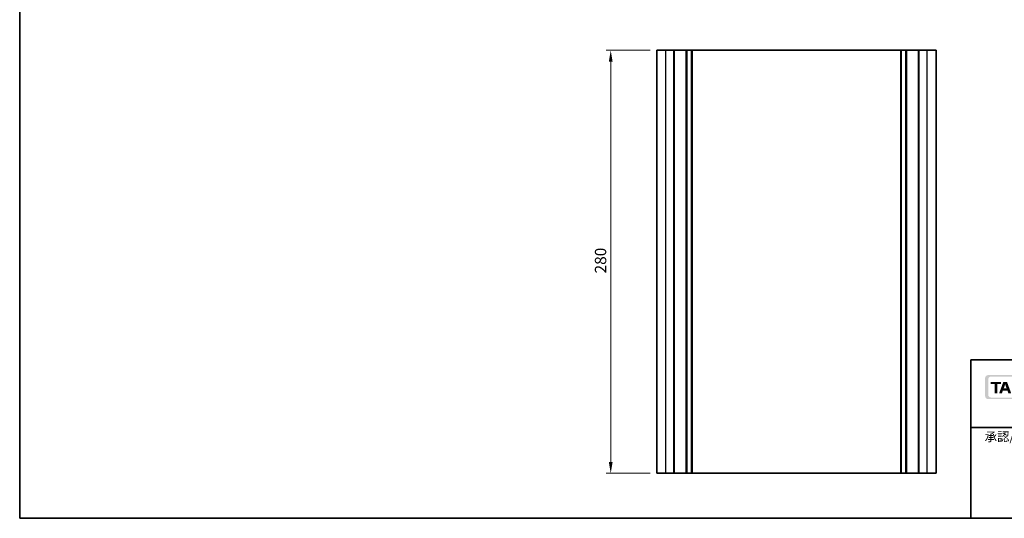
# Model space of a CAD drawing. Units: millimetres. Extents: x 0 to 6101, y 0 to 1124.
# Drawn here: x 3940 to 4592, y 0 to 330 of the extents above; entities that cross this region are included whole.
import ezdxf
from ezdxf.enums import TextEntityAlignment as Align

# ---------------------------------------------------------------- set-up
doc = ezdxf.new("R2010")
doc.units = ezdxf.units.MM
for name, color, linetype, lineweight in [('Border (ISO)', 7, 'Continuous', 35), ('Dimension (ISO)', 7, 'Continuous', 18), ('Title (ISO)', 7, 'Continuous', 35), ('Visible (ISO)', 7, 'Continuous', 35), ('Visible Narrow (ISO)', 7, 'Continuous', 25)]:
    doc.layers.add(name, color=color, linetype=linetype, lineweight=lineweight)
doc.layers.add('Hatch (ISO)', color=1, linetype='Continuous', lineweight=18, true_color=0xff0000)
doc.styles.add('Note Text (TK)', font='MS PGothic.ttf')
doc.styles.add('文字スタイル67', font='arial.ttf')
doc.dimstyles.new('Default - Method 1b (TK)', dxfattribs={"dimscale": 3, "dimtxt": 2.5, "dimasz": 2.5, "dimexe": 1, "dimexo": 1.5, "dimgap": 1, "dimtad": 1, "dimtoh": 1, "dimrnd": 1e-08, "dimdsep": 46, "dimtxsty": 'Note Text (TK)', "dimcen": 0.09, "dimdle": 5, "dimclrd": 100, "dimclre": 100, "dimclrt": 7, "dimadec": 1, "dimazin": 1, "dimtfac": 1, "dimtmove": 0, "dimatfit": 3, "dimfxl": 0, "dimtolj": 1, "dimlwd": -1, "dimlwe": -1, "dimarcsym": 0})

# ---------------------------------------------------------------- blocks, each defined once
blk = doc.blocks.new('図面枠 tk図枠')
at = {"layer": 'Border (ISO)'}
for p, q in [((14.5, 289), (14.5, 8)), ((14.5, 8), (405.5, 8))]:
    blk.add_line(p, q, dxfattribs=at)
blk = doc.blocks.new('表題欄 tk表題欄')
at = {"layer": 'Hatch (ISO)'}
h = blk.add_hatch(color=256, dxfattribs=at)
edge = h.paths.add_edge_path(flags=0)
edge.add_arc((95.58, 236.3), 0.596, 270, 360)
edge.add_line((96.17, 236.3), (96.17, 239.71))
edge.add_arc((95.58, 239.71), 0.596, 0, 90)
edge.add_line((95.58, 240.31), (79.14, 240.31))
edge.add_arc((79.14, 239.71), 0.596, 90, 180)
edge.add_line((78.54, 239.71), (78.54, 236.3))
edge.add_arc((79.14, 236.3), 0.596, 180, 270)
edge.add_line((79.14, 235.7), (95.58, 235.7))
edge = h.paths.add_edge_path()
edge.add_line((77.84, 239.96), (77.84, 236.05))
edge.add_arc((78.54, 236.05), 0.702, 180, 270)
edge.add_line((78.54, 235.35), (96.17, 235.35))
edge.add_arc((96.17, 236.05), 0.702, 270, 360)
edge.add_line((96.87, 236.05), (96.87, 239.96))
edge.add_arc((96.17, 239.96), 0.702, 0, 90)
edge.add_line((96.17, 240.66), (78.54, 240.66))
edge.add_arc((78.54, 239.96), 0.702, 90, 180)
for points in [[(79.07, 239.15), (79.07, 238.66), (79.92, 238.66), (79.92, 236.66), (80.51, 236.66), (80.51, 238.66), (81.36, 238.66), (81.36, 239.15)], [(85.68, 236.66), (84.94, 237.89), (84.42, 237.32), (84.42, 236.66), (83.9, 236.66), (83.9, 239.15), (84.42, 239.15), (84.42, 238.1), (85.39, 239.15), (86.11, 239.15), (85.32, 238.3), (86.3, 236.66)], [(92.09, 239.15), (92.09, 236.66), (92.61, 236.66), (92.61, 237.66), (93.77, 237.66), (93.77, 236.66), (94.29, 236.66), (94.29, 239.15), (93.77, 239.15), (93.77, 238.15), (92.61, 238.15), (92.61, 239.15)], [(94.84, 239.15), (94.84, 236.66), (95.36, 236.66), (95.36, 239.15)]]:
    blk.add_hatch(color=256, dxfattribs=at).paths.add_polyline_path(points)
h = blk.add_hatch(color=256, dxfattribs=at)
h.paths.add_polyline_path([(82.59, 237.71), (81.95, 237.71), (82.27, 238.58)], flags=0)
h.paths.add_polyline_path([(82.78, 237.2), (81.76, 237.2), (81.57, 236.66), (80.95, 236.66), (81.86, 239.15), (82.68, 239.15), (83.59, 236.66), (82.98, 236.66)])
h = blk.add_hatch(color=256, dxfattribs=at)
h.paths.add_polyline_path([(87.53, 237.71), (88.16, 237.71), (87.85, 238.58)], flags=0)
h.paths.add_polyline_path([(87.14, 236.66), (87.34, 237.2), (88.35, 237.2), (88.55, 236.66), (89.17, 236.66), (88.25, 239.15), (87.44, 239.15), (86.52, 236.66)])
h = blk.add_hatch(color=256, dxfattribs=at)
edge = h.paths.add_edge_path()
edge.add_arc((90.52, 237.9), 1.27, 38.5505, 336.582)
edge.add_line((91.69, 237.4), (91.17, 237.62))
edge.add_ellipse((90.52, 237.9), major_axis=(0, -0.8), ratio=0.867347, start_angle=124.651, end_angle=429.4109, ccw=False)
edge.add_line((91.09, 238.36), (91.52, 238.7))
at = {"layer": 'Title (ISO)'}
for p, q in [((74.71, 244.05), (255.71, 244.05)), ((74.71, 209.05), (74.71, 244.05)), ((149.71, 244.05), (149.71, 209.05)), ((230.71, 244.05), (230.71, 209.05)), ((255.71, 244.05), (255.71, 209.05)), ((243.21, 239.55), (251.21, 240.55)), ((243.21, 239.55), (243.21, 235.55)), ((251.21, 234.55), (251.21, 240.55)), ((243.21, 235.55), (251.21, 234.55)), ((230.71, 231.05), (255.71, 231.05)), ((74.71, 229.05), (230.71, 229.05)), ((99.71, 229.05), (99.71, 209.05)), ((124.71, 229.05), (124.71, 209.05)), ((230.71, 220.05), (255.71, 220.05)), ((149.71, 216.05), (230.71, 216.05)), ((255.71, 209.05), (74.71, 209.05))]:
    blk.add_line(p, q, dxfattribs=at)
at = {"layer": 'Title (ISO)', "color": 4, "linetype": 'Continuous', "lineweight": 18, "true_color": 0x00ffff}
for p, q in [((238.21, 241.55), (238.21, 233.55)), ((252.21, 237.55), (234.21, 237.55))]:
    blk.add_line(p, q, dxfattribs=at)
at = {"layer": 'Title (ISO)'}
for radius in [3, 2]:
    blk.add_circle((238.21, 237.55), radius, dxfattribs=at)
at = {"layer": 'Title (ISO)', "color": 1, "true_color": 0xff0000, "char_height": 2, "line_spacing_factor": 1.5, "style": 'Note Text (TK)'}
for s, insert, attachment_point in [('\\fＭＳ Ｐゴシック|b0|i0;\\H2.0000;品名/Title', (151.71, 242.05), 4), ('\\fＭＳ Ｐゴシック|b0|i0;\\H2.0000;承認/Approved', (87.21, 227.05), 5), ('\\fＭＳ Ｐゴシック|b0|i0;\\H2.0000;検図/Checked', (112.21, 227.05), 5), ('\\fＭＳ Ｐゴシック|b0|i0;\\H2.0000;製図/Created', (137.21, 227.05), 5), ('\\fＭＳ Ｐゴシック|b0|i0;\\H2.0000;尺度/Scale', (232.71, 229.05), 4), ('\\fＭＳ Ｐゴシック|b0|i0;\\H2.0000;作成日/Date', (151.71, 212.55), 4)]:
    blk.add_mtext(s, dxfattribs=dict(at, insert=insert, attachment_point=attachment_point))
at = {"layer": 'Title (ISO)', "color": 7, "line_spacing_factor": 1.5, "style": 'Note Text (TK)'}
for s, insert, char_height, attachment_point in [('株式会社タカチ電機工業', (99.87, 238.05), 2.5, 4), ('\\fArial|b0|i0;\\H1.4986;TAKACHI ELECTRONICS ENCLOSURE CO., LTD.', (99.87, 232.05), 1.4986, 4), ('\\fＭＳ Ｐゴシック|b0|i0;\\H2.0000;/', (243.21, 214.55), 2, 5)]:
    blk.add_mtext(s, dxfattribs=dict(at, insert=insert, char_height=char_height, attachment_point=attachment_point))
at = {"layer": 'Title (ISO)', "color": 7}
for tag, p, height, style in [('<品名>_001', (157.52, 235.67), 2.5, 'Note Text (TK)'), ('<Title>_001', (157.48, 230.55), 2, '文字スタイル67'), ('<尺度>_001', (240.38, 222.3), 2.5, 'Note Text (TK)'), ('<ページ_No.>_001', (238.02, 213.3), 2.5, 'Note Text (TK)'), ('<総ページ数>_001', (246.74, 213.32), 2.5, 'Note Text (TK)'), ('作成日_001', (175.62, 211.28), 2.5, 'Note Text (TK)')]:
    blk.add_attdef(tag, p, '', height=height, dxfattribs=dict(at, style=style))
at = {"layer": 'Title (ISO)', "color": 7, "style": 'Note Text (TK)'}
blk.add_attdef('<承認>', text='', height=2.5, dxfattribs=at).set_placement((87.21, 217.05), align=Align.MIDDLE_CENTER)
blk = doc.blocks.new('*D61')
at = {"layer": 'Defpoints', "color": 0, "transparency": 16777216}
for p in [(4362.01, 309.78), (4331.45, 29.78), (4362.01, 29.78)]:
    blk.add_point(p, dxfattribs=at)
at = {"layer": 'Dimension (ISO)', "color": 100, "transparency": 16777216}
for p, q in [((4357.51, 309.78), (4328.45, 309.78)), ((4331.45, 302.28), (4331.45, 37.28)), ((4357.51, 29.78), (4328.45, 29.78))]:
    blk.add_line(p, q, dxfattribs=at)
for points in [[(4330.2, 302.28), (4332.7, 302.28), (4331.45, 309.78)], [(4330.2, 37.28), (4332.7, 37.28), (4331.45, 29.78)]]:
    blk.add_solid(points, dxfattribs=at)
at = {"layer": 'Dimension (ISO)', "color": 7, "transparency": 16777216, "insert": (4324.7, 162.07), "char_height": 7.5, "attachment_point": 4, "rotation": 90, "style": 'Note Text (TK)'}
blk.add_mtext('\\A1;280', dxfattribs=at)

msp = doc.modelspace()

# ---------------------------------------------------------------- linework, layer by layer
at = {"layer": 'Visible (ISO)'}
for p, q in [((4368.0086, 309.7784), (4362.0086, 309.7784)), ((4362.0086, 29.7784), (4362.0086, 309.7784)), ((4368.0086, 309.7784), (4373.3086, 309.7784)), ((4373.5086, 309.7784), (4373.3086, 309.7784)), ((4373.5086, 309.7784), (4373.7086, 309.7784)), ((4373.5086, 29.7784), (4373.5086, 309.7784)), ((4373.7086, 309.7784), (4381.5086, 309.7784)), ((4381.8086, 309.7784), (4381.5086, 309.7784)), ((4381.8086, 309.7784), (4382.1086, 309.7784)), ((4381.8086, 29.7784), (4381.8086, 309.7784)), ((4382.1086, 309.7784), (4384.9086, 309.7784)), ((4384.9086, 309.7784), (4385.2086, 309.7784)), ((4385.5086, 309.7784), (4385.2086, 309.7784)), ((4385.2086, 29.7784), (4385.2086, 309.7784)), ((4385.5086, 309.7784), (4523.5086, 309.7784)), ((4523.8086, 309.7784), (4523.5086, 309.7784)), ((4523.8086, 309.7784), (4524.1086, 309.7784)), ((4523.8086, 29.7784), (4523.8086, 309.7784)), ((4524.1086, 309.7784), (4526.9086, 309.7784)), ((4526.9086, 309.7784), (4527.2086, 309.7784)), ((4527.5086, 309.7784), (4527.2086, 309.7784)), ((4527.2086, 29.7784), (4527.2086, 309.7784)), ((4527.5086, 309.7784), (4535.3086, 309.7784)), ((4535.3086, 309.7784), (4535.5086, 309.7784)), ((4535.7086, 309.7784), (4535.5086, 309.7784)), ((4535.5086, 29.7784), (4535.5086, 309.7784)), ((4535.7086, 309.7784), (4541.0086, 309.7784)), ((4547.0086, 309.7784), (4541.0086, 309.7784)), ((4547.0086, 29.7784), (4547.0086, 309.7784)), ((4368.0086, 29.7784), (4362.0086, 29.7784)), ((4368.0086, 29.7784), (4373.3086, 29.7784)), ((4373.5086, 29.7784), (4373.3086, 29.7784)), ((4373.5086, 29.7784), (4373.7086, 29.7784)), ((4373.7086, 29.7784), (4381.5086, 29.7784)), ((4381.8086, 29.7784), (4381.5086, 29.7784)), ((4381.8086, 29.7784), (4382.1086, 29.7784)), ((4382.1086, 29.7784), (4384.9086, 29.7784)), ((4384.9086, 29.7784), (4385.2086, 29.7784)), ((4385.5086, 29.7784), (4385.2086, 29.7784)), ((4385.5086, 29.7784), (4523.5086, 29.7784)), ((4523.8086, 29.7784), (4523.5086, 29.7784)), ((4523.8086, 29.7784), (4524.1086, 29.7784)), ((4524.1086, 29.7784), (4526.9086, 29.7784)), ((4526.9086, 29.7784), (4527.2086, 29.7784)), ((4527.5086, 29.7784), (4527.2086, 29.7784)), ((4527.5086, 29.7784), (4535.3086, 29.7784)), ((4535.3086, 29.7784), (4535.5086, 29.7784)), ((4535.7086, 29.7784), (4535.5086, 29.7784)), ((4535.7086, 29.7784), (4541.0086, 29.7784)), ((4547.0086, 29.7784), (4541.0086, 29.7784))]:
    msp.add_line(p, q, dxfattribs=at)
at = {"layer": 'Visible Narrow (ISO)'}
for p, q in [((4368.0086, 29.7784), (4368.0086, 309.7784)), ((4373.3086, 29.7784), (4373.3086, 309.7784)), ((4373.7086, 29.7784), (4373.7086, 309.7784)), ((4381.5086, 29.7784), (4381.5086, 309.7784)), ((4382.1086, 29.7784), (4382.1086, 309.7784)), ((4384.9086, 29.7784), (4384.9086, 309.7784)), ((4385.5086, 29.7784), (4385.5086, 309.7784)), ((4523.5086, 29.7784), (4523.5086, 309.7784)), ((4524.1086, 29.7784), (4524.1086, 309.7784)), ((4526.9086, 29.7784), (4526.9086, 309.7784)), ((4527.5086, 29.7784), (4527.5086, 309.7784)), ((4535.3086, 29.7784), (4535.3086, 309.7784)), ((4535.7086, 29.7784), (4535.7086, 309.7784)), ((4541.0086, 29.7784), (4541.0086, 309.7784))]:
    msp.add_line(p, q, dxfattribs=at)

# ---------------------------------------------------------------- block references
at = {"xscale": 3, "yscale": 3, "zscale": 3}
msp.add_blockref('図面枠 tk図枠', (3896.5, -24), dxfattribs=at)
ref = msp.add_blockref('表題欄 tk表題欄', (4345.8735, -627.1582), dxfattribs=dict(xscale=3, yscale=3, zscale=3))
ref.add_attrib('<品名>_001', '下カバー', (4818.1903, 80.0156), dxfattribs={"layer": 'Title (ISO)', "color": 7, "height": 7.5, "style": 'Note Text (TK)'})
ref.add_attrib('<尺度>_001', '1：3', (5067.0199, 39.75), dxfattribs={"layer": 'Title (ISO)', "color": 7, "height": 7.5, "style": 'Note Text (TK)'})
ref.add_attrib('作成日_001', '2019/01/15', (4872.7273, 6.6861), dxfattribs={"layer": 'Title (ISO)', "color": 7, "height": 7.5, "style": 'Note Text (TK)'})
ref.add_attrib('<Title>_001', 'BOTTOM COVER', (4818.3861, 64.498), dxfattribs={"layer": 'Title (ISO)', "color": 7, "height": 6, "style": '文字スタイル67'})
ref.add_attrib('<ページ_No.>_001', '4', (5059.2519, 12.75), dxfattribs={"layer": 'Title (ISO)', "color": 7, "height": 7.5, "style": 'Note Text (TK)'})
ref.add_attrib('<総ページ数>_001', '5', (5086.0788, 12.8139), dxfattribs={"layer": 'Title (ISO)', "color": 7, "height": 7.5, "style": 'Note Text (TK)'})

# ---------------------------------------------------------------- dimensions: what is measured, and where the dimension line sits
at = {"layer": 'Dimension (ISO)', "color": 100, "true_color": 0x00ff3f}
dim = msp.add_linear_dim(base=(4331.4473, 29.7784), p1=(4362.0086, 309.7784), p2=(4362.0086, 29.7784), angle=90, dimstyle='Default - Method 1b (TK)', override={"dimtoh": 0, "dimdec": 2, "dimtp": 0, "dimtm": 0, "dimtdec": 2, "dimtofl": 0, "dimatfit": 1}, dxfattribs=at)
dim.commit()
dim.dimension.update_dxf_attribs({"geometry": '*D61', "text_midpoint": (4331.4473, 169.7784), "dimtype": 160})

doc.saveas('drawing.dxf')
